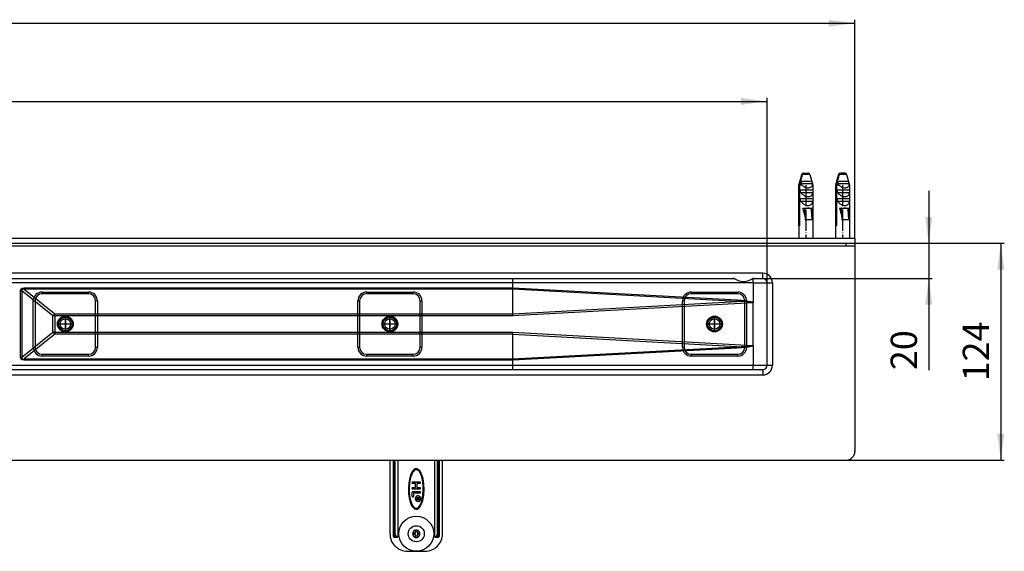
# Model space of a CAD drawing. Units: inches. Extents: x -837 to 1588, y -173 to 540.
# Drawn here: x 487 to 1048, y -146 to 157 of the extents above; entities that cross this region are included whole.
import ezdxf

# ---------------------------------------------------------------- set-up
doc = ezdxf.new("R2010")
doc.units = ezdxf.units.IN
doc.linetypes.add('DOT_CENTER', pattern=[14, 12, -1, 0, -1])
doc.linetypes.add('PHANTOM', pattern=[13, 10, -1, 0, -1, 0, -1])
doc.layers.add('1', color=7, linetype='Continuous')
doc.styles.add('CONVERTER_11', font='txt.shx', dxfattribs={"width": 0.9})
doc.dimstyles.new('ME10_DIM_10', dxfattribs={"dimtxt": 15, "dimasz": 15, "dimexe": 2, "dimexo": 0, "dimgap": 2, "dimtad": 1, "dimdsep": 46, "dimtxsty": 'CONVERTER_11', "dimsah": 1, "dimcen": 0.09, "dimclrd": 4, "dimclre": 4, "dimclrt": 1, "dimadec": 0, "dimazin": 0, "dimtfac": 1, "dimtdec": 4, "dimtmove": 0, "dimatfit": 3, "dimfxl": 1, "dimtolj": 1, "dimtzin": 0, "dimarcsym": 0})
doc.dimstyles.new('ME10_DIM_11', dxfattribs={"dimtxt": 15, "dimasz": 15, "dimexe": 2, "dimexo": 0, "dimgap": 2, "dimtad": 1, "dimdsep": 46, "dimtxsty": 'CONVERTER_11', "dimsah": 1, "dimcen": 0.09, "dimclrd": 4, "dimclre": 4, "dimclrt": 1, "dimadec": 0, "dimazin": 0, "dimtfac": 1, "dimtdec": 4, "dimtmove": 0, "dimatfit": 3, "dimfxl": 1, "dimtolj": 1, "dimtzin": 0, "dimarcsym": 0})
doc.dimstyles.new('ME10_DIM_13', dxfattribs={"dimtxt": 15, "dimasz": 15, "dimexe": 2, "dimexo": 0, "dimgap": 2, "dimtad": 1, "dimdsep": 46, "dimtxsty": 'CONVERTER_11', "dimsah": 1, "dimcen": 0.09, "dimclrd": 4, "dimclre": 4, "dimclrt": 1, "dimadec": 0, "dimazin": 0, "dimtfac": 1, "dimtdec": 4, "dimtmove": 0, "dimatfit": 3, "dimfxl": 1, "dimtolj": 1, "dimtzin": 0, "dimarcsym": 0})
doc.dimstyles.new('ME10_DIM_14', dxfattribs={"dimtxt": 15, "dimasz": 15, "dimexe": 2, "dimexo": 0, "dimgap": 2, "dimtad": 1, "dimdsep": 46, "dimtxsty": 'CONVERTER_11', "dimsah": 1, "dimcen": 0.09, "dimclrd": 4, "dimclre": 4, "dimclrt": 1, "dimadec": 0, "dimazin": 0, "dimtfac": 1, "dimtdec": 4, "dimtmove": 0, "dimatfit": 3, "dimfxl": 1, "dimtolj": 1, "dimtzin": 0, "dimarcsym": 0})

# ---------------------------------------------------------------- blocks, each defined once
blk = doc.blocks.new('*D2')
at = {"layer": '1', "color": 4, "linetype": 'Continuous'}
for p, q in [((-787.31, 6.93), (-787.31, 112.29)), ((912.69, 6.93), (912.69, 112.29)), ((-787.31, 110.29), (912.69, 110.29))]:
    blk.add_line(p, q, dxfattribs=at)
at = {"layer": '1', "color": 4}
for points in [[(-772.31, 112.27), (-772.31, 108.32), (-787.31, 110.29)], [(897.69, 108.32), (897.69, 112.27), (912.69, 110.29)]]:
    blk.add_solid(points, dxfattribs=at)
at = {"layer": '1', "color": 1, "insert": (43.13, 112.29), "char_height": 15, "attachment_point": 7, "rotation": 0.0001, "line_spacing_factor": 0.60024, "style": 'CONVERTER_11'}
blk.add_mtext('1700', dxfattribs=at)
blk = doc.blocks.new('*D3')
at = {"layer": '1', "color": 4, "linetype": 'Continuous'}
for p, q in [((-837.31, 32.43), (-837.31, 156.86)), ((-837.31, 154.86), (962.69, 154.86)), ((962.69, 32.43), (962.69, 156.86))]:
    blk.add_line(p, q, dxfattribs=at)
at = {"layer": '1', "color": 4}
for points in [[(-822.31, 156.84), (-822.31, 152.89), (-837.31, 154.86)], [(947.69, 152.89), (947.69, 156.84), (962.69, 154.86)]]:
    blk.add_solid(points, dxfattribs=at)
at = {"layer": '1', "color": 1, "insert": (41.06, 156.86), "char_height": 15, "attachment_point": 7, "rotation": 0.0001, "line_spacing_factor": 0.60024, "style": 'CONVERTER_11'}
blk.add_mtext('1800', dxfattribs=at)
blk = doc.blocks.new('*D5')
at = {"layer": '1', "color": 4, "linetype": 'Continuous'}
for p, q in [((1004.78, 59.43), (1004.78, 29.43)), ((962.69, 29.43), (1006.78, 29.43)), ((1004.78, 29.43), (1004.78, 9.43)), ((910.19, 9.43), (1006.78, 9.43)), ((1004.78, 9.43), (1004.78, -42.8))]:
    blk.add_line(p, q, dxfattribs=at)
at = {"layer": '1', "color": 4}
for points in [[(1002.81, 44.43), (1006.76, 44.43), (1004.78, 29.43)], [(1006.76, -5.57), (1002.81, -5.57), (1004.78, 9.43)]]:
    blk.add_solid(points, dxfattribs=at)
at = {"layer": '1', "color": 1, "insert": (1002.78, -42.8), "char_height": 15, "attachment_point": 7, "rotation": 90, "line_spacing_factor": 0.60024, "style": 'CONVERTER_11'}
blk.add_mtext('20', dxfattribs=at)
blk = doc.blocks.new('*D6')
at = {"layer": '1', "color": 4, "linetype": 'Continuous'}
for p, q in [((962.69, 29.43), (1047.85, 29.43)), ((1045.85, 29.43), (1045.85, -94.07)), ((957.69, -94.07), (1047.85, -94.07))]:
    blk.add_line(p, q, dxfattribs=at)
at = {"layer": '1', "color": 4}
for points in [[(1047.83, 14.43), (1043.88, 14.43), (1045.85, 29.43)], [(1043.88, -79.07), (1047.83, -79.07), (1045.85, -94.07)]]:
    blk.add_solid(points, dxfattribs=at)
at = {"layer": '1', "color": 1, "insert": (1043.85, -49.21), "char_height": 15, "attachment_point": 7, "rotation": 90, "line_spacing_factor": 0.60024, "style": 'CONVERTER_11'}
blk.add_mtext('124', dxfattribs=at)
blk = doc.blocks.new('HL50WU-0-180', base_point=(375.55, 183.5))
at = {"color": 7, "linetype": 'Continuous'}
for p, q in [((932.431, 68.703), (930.688, 62.624)), ((932.446, 68.703), (932.431, 68.703)), ((936.945, 68.703), (932.782, 68.703)), ((933.196, 69.408), (933.394, 69.427)), ((933.394, 69.427), (933.729, 69.427)), ((933.729, 69.427), (935.982, 69.427)), ((936.18, 69.408), (935.982, 69.427)), ((936.945, 68.703), (938.688, 62.624)), ((953.433, 68.703), (951.69, 62.624)), ((953.449, 68.703), (953.433, 68.703)), ((957.947, 68.703), (953.784, 68.703)), ((954.198, 69.408), (954.396, 69.427)), ((954.396, 69.427), (954.731, 69.427)), ((956.984, 69.427), (954.731, 69.427)), ((957.182, 69.408), (956.984, 69.427)), ((957.947, 68.703), (959.69, 62.624)), ((930.688, 62.624), (930.781, 62.624)), ((930.688, 62.624), (930.688, 32.427)), ((930.781, 39.427), (930.781, 62.624)), ((931.116, 62.624), (931.116, 39.427)), ((932.48, 62.624), (931.116, 62.624)), ((932.008, 63.427), (938.44, 63.427)), ((932.462, 64.927), (935.348, 64.927)), ((936.243, 64.927), (937.986, 64.927)), ((938.688, 62.624), (938.506, 62.624)), ((938.688, 62.624), (938.688, 32.427)), ((951.69, 62.624), (951.783, 62.624)), ((951.69, 62.624), (951.69, 32.427)), ((951.783, 39.427), (951.783, 62.624)), ((952.118, 62.624), (952.118, 39.427)), ((953.482, 62.624), (952.118, 62.624)), ((953.01, 63.427), (959.442, 63.427)), ((953.464, 64.927), (956.35, 64.927)), ((957.245, 64.927), (958.988, 64.927)), ((959.69, 62.624), (959.508, 62.624)), ((959.69, 62.624), (959.69, 32.427)), ((931.77, 59.927), (938.678, 59.927)), ((931.77, 58.427), (931.77, 59.927)), ((931.77, 58.427), (938.678, 58.427)), ((938.678, 59.927), (938.678, 58.427)), ((952.772, 58.427), (952.772, 59.927)), ((952.772, 59.927), (959.68, 59.927)), ((952.772, 58.427), (959.68, 58.427)), ((959.68, 59.927), (959.68, 58.427)), ((931.77, 54.927), (938.678, 54.927)), ((931.77, 53.427), (931.77, 54.927)), ((931.77, 53.427), (938.678, 53.427)), ((938.678, 54.927), (938.678, 53.427)), ((952.772, 53.427), (952.772, 54.927)), ((952.772, 54.927), (959.68, 54.927)), ((952.772, 53.427), (959.68, 53.427)), ((959.68, 54.927), (959.68, 53.427)), ((932.935, 49.527), (933.908, 49.527)), ((933.908, 49.527), (934.309, 42.722)), ((933.908, 49.527), (934, 49.527)), ((934, 49.527), (937.585, 49.527)), ((934.479, 42.722), (934.106, 49.031)), ((936.176, 49.49), (936.171, 49.514)), ((937.585, 49.527), (937.677, 49.527)), ((937.677, 49.527), (938.317, 49.527)), ((938.248, 42.722), (937.875, 49.031)), ((953.937, 49.527), (954.91, 49.527)), ((954.91, 49.527), (955.311, 42.722)), ((954.91, 49.527), (955.002, 49.527)), ((955.002, 49.527), (958.588, 49.527)), ((955.481, 42.722), (955.108, 49.031)), ((957.178, 49.49), (957.174, 49.514)), ((958.588, 49.527), (958.679, 49.527)), ((958.679, 49.527), (959.32, 49.527)), ((959.25, 42.722), (958.877, 49.031)), ((931.116, 39.427), (930.781, 39.427)), ((934.309, 42.722), (934.479, 42.722)), ((938.248, 42.722), (934.479, 42.722)), ((952.118, 39.427), (951.783, 39.427)), ((955.311, 42.722), (955.481, 42.722)), ((959.25, 42.722), (955.481, 42.722)), ((957.69, 27.927), (957.69, 29.427)), ((962.69, 32.427), (962.69, -89.073)), ((962.69, 29.427), (962.69, 27.927)), ((-837.31, 27.927), (962.69, 27.927)), ((910.19, 12.427), (62.69, 12.427)), ((910.19, 9.427), (910.19, 12.427)), ((62.69, 9.427), (893.794, 9.427)), ((767.663, 6.927), (457.084, 6.927)), ((904.663, 6.927), (767.663, 6.927)), ((767.663, 4.077), (767.663, 6.927)), ((904.589, 9.427), (910.19, 9.427)), ((904.663, 6.927), (904.664, 6.912)), ((904.664, 6.912), (904.675, 6.918)), ((904.664, 6.912), (904.664, -4.279)), ((904.675, 6.918), (904.69, 6.927)), ((904.69, 6.927), (904.69, 9.427)), ((904.69, 6.927), (912.69, 6.927)), ((912.69, -40.073), (912.69, 6.927)), ((912.69, 6.927), (915.69, 6.927)), ((915.69, 6.927), (915.69, -40.073)), ((487.163, 2.357), (487.4, 3.306)), ((487.163, 2.357), (487.811, 2.357)), ((487.163, -35.503), (487.163, 2.357)), ((487.4, 3.306), (488.104, 3.883)), ((487.838, 3.036), (487.811, 2.357)), ((505.644, -11.979), (487.811, 2.357)), ((487.811, 2.357), (487.811, -35.503)), ((488.326, 3.347), (487.838, 3.036)), ((488.104, 3.883), (489.264, 4.076)), ((489.264, 3.286), (488.326, 3.347)), ((489.264, 4.076), (767.663, 4.076)), ((489.264, 4.076), (489.264, 3.286)), ((489.264, 3.286), (506.679, -10.714)), ((767.677, 3.286), (489.264, 3.286)), ((499.44, 0.677), (499.44, 1.677)), ((499.44, 1.677), (525.94, 1.677)), ((525.94, 0.677), (499.44, 0.677)), ((525.94, 0.677), (525.94, 1.677)), ((684.44, 1.677), (710.94, 1.677)), ((684.44, 0.677), (684.44, 1.677)), ((710.94, 0.677), (684.44, 0.677)), ((710.94, 0.677), (710.94, 1.677)), ((767.663, 4.077), (895.543, -2.866)), ((767.663, 4.076), (767.663, 4.077)), ((767.663, 4.076), (767.677, 3.286)), ((767.677, 3.283), (767.677, 3.286)), ((767.677, -10.712), (767.677, 3.283)), ((895.496, -3.657), (767.677, 3.283)), ((869.44, 0.677), (869.44, 1.677)), ((869.44, 1.677), (895.94, 1.677)), ((895.94, 0.677), (869.44, 0.677)), ((895.94, 0.677), (895.94, 1.677)), ((494.44, -3.323), (495.44, -3.323)), ((494.44, -29.823), (494.44, -3.323)), ((495.44, -3.323), (495.44, -29.823)), ((529.94, -3.323), (530.94, -3.323)), ((529.94, -29.823), (529.94, -3.323)), ((530.94, -3.323), (530.94, -29.823)), ((679.44, -29.823), (679.44, -3.323)), ((679.44, -3.323), (680.44, -3.323)), ((680.44, -3.323), (680.44, -29.823)), ((714.94, -29.823), (714.94, -3.323)), ((714.94, -3.323), (715.94, -3.323)), ((715.94, -3.323), (715.94, -29.823)), ((767.677, -10.712), (895.496, -3.657)), ((904.617, -4.422), (767.712, -11.979)), ((864.44, -3.323), (865.44, -3.323)), ((864.44, -29.823), (864.44, -3.323)), ((865.44, -3.323), (865.44, -29.823)), ((897.906, -3.7), (895.496, -3.657)), ((895.543, -2.866), (898.157, -3.034)), ((899.953, -3.765), (897.906, -3.7)), ((898.157, -3.034), (900.34, -3.23)), ((899.94, -3.323), (900.94, -3.323)), ((899.94, -29.823), (899.94, -3.323)), ((901.632, -3.853), (899.953, -3.765)), ((900.34, -3.23), (902.087, -3.454)), ((900.94, -3.323), (900.94, -29.823)), ((902.941, -3.963), (901.632, -3.853)), ((902.087, -3.454), (903.392, -3.704)), ((903.876, -4.094), (902.941, -3.963)), ((903.392, -3.704), (904.253, -3.982)), ((904.435, -4.247), (903.876, -4.094)), ((904.253, -3.982), (904.668, -4.285)), ((904.617, -4.422), (904.435, -4.247)), ((904.69, -28.867), (904.69, -4.279)), ((506.679, -11.979), (506.679, -10.714)), ((506.679, -10.714), (767.677, -10.714)), ((767.677, -10.714), (767.677, -10.712)), ((767.688, -11.127), (767.677, -10.714)), ((767.7, -11.55), (767.688, -11.127)), ((506.679, -11.979), (505.644, -11.979)), ((505.644, -21.167), (505.644, -11.979)), ((506.679, -11.979), (506.679, -21.167)), ((767.712, -11.979), (506.679, -11.979)), ((767.712, -11.979), (767.7, -11.55)), ((487.811, -35.503), (505.644, -21.167)), ((506.679, -22.432), (489.264, -36.431)), ((506.679, -21.167), (505.644, -21.167)), ((506.679, -21.167), (767.712, -21.167)), ((506.679, -21.167), (506.679, -22.432)), ((767.677, -22.432), (506.679, -22.432)), ((767.677, -22.432), (767.688, -22.019)), ((767.677, -22.434), (767.677, -22.432)), ((895.496, -29.489), (767.677, -22.434)), ((767.677, -36.429), (767.677, -22.434)), ((767.688, -22.019), (767.7, -21.595)), ((767.7, -21.595), (767.712, -21.167)), ((767.712, -21.167), (904.617, -28.724)), ((494.44, -29.823), (495.44, -29.823)), ((529.94, -29.823), (530.94, -29.823)), ((679.44, -29.823), (680.44, -29.823)), ((714.94, -29.823), (715.94, -29.823)), ((895.543, -30.28), (767.663, -37.222)), ((767.677, -36.429), (895.496, -29.489)), ((864.44, -29.823), (865.44, -29.823)), ((895.496, -29.489), (897.906, -29.446)), ((898.15, -30.112), (895.543, -30.28)), ((897.906, -29.446), (899.953, -29.38)), ((900.328, -29.917), (898.15, -30.112)), ((899.94, -29.823), (900.94, -29.823)), ((899.953, -29.38), (901.632, -29.293)), ((902.072, -29.694), (900.328, -29.917)), ((901.632, -29.293), (902.941, -29.183)), ((903.378, -29.445), (902.072, -29.694)), ((902.941, -29.183), (903.876, -29.051)), ((904.243, -29.169), (903.378, -29.445)), ((903.876, -29.051), (904.435, -28.898)), ((904.664, -28.867), (904.243, -29.169)), ((904.435, -28.898), (904.617, -28.724)), ((904.664, -28.867), (904.664, -40.073)), ((487.163, -35.503), (487.811, -35.503)), ((487.4, -36.452), (487.163, -35.503)), ((488.104, -37.029), (487.4, -36.452)), ((487.811, -35.503), (487.838, -36.182)), ((487.838, -36.182), (488.326, -36.493)), ((489.264, -37.222), (488.104, -37.029)), ((488.326, -36.493), (489.264, -36.431)), ((489.264, -36.431), (767.677, -36.431)), ((489.264, -37.222), (489.264, -36.431)), ((767.663, -37.222), (489.264, -37.222)), ((499.44, -34.823), (499.44, -33.823)), ((499.44, -33.823), (525.94, -33.823)), ((525.94, -34.823), (499.44, -34.823)), ((525.94, -34.823), (525.94, -33.823)), ((684.44, -33.823), (710.94, -33.823)), ((684.44, -34.823), (684.44, -33.823)), ((710.94, -34.823), (684.44, -34.823)), ((710.94, -34.823), (710.94, -33.823)), ((767.663, -37.222), (767.677, -36.431)), ((767.663, -40.073), (767.663, -37.222)), ((767.663, -37.222), (767.663, -37.222)), ((767.677, -36.431), (767.677, -36.429)), ((869.44, -34.823), (869.44, -33.823)), ((869.44, -33.823), (895.94, -33.823)), ((895.94, -34.823), (869.44, -34.823)), ((895.94, -34.823), (895.94, -33.823)), ((910.19, -42.573), (62.69, -42.573)), ((457.084, -40.073), (767.663, -40.073)), ((767.663, -40.073), (904.663, -40.073)), ((904.663, -40.073), (904.67, -40.108)), ((904.664, -40.073), (912.69, -40.073)), ((904.664, -40.073), (904.671, -40.111)), ((904.67, -40.108), (904.69, -40.144)), ((904.671, -40.111), (904.69, -40.144)), ((904.69, -42.573), (904.69, -40.144)), ((910.19, -42.573), (910.19, -45.573)), ((912.69, -40.073), (915.69, -40.073)), ((62.69, -45.573), (910.19, -45.573)), ((62.69, -94.073), (957.69, -94.073)), ((697.523, -94.073), (697.69, -94.302)), ((697.69, -94.302), (697.69, -136.073)), ((699.69, -136.073), (699.69, -94.073)), ((700.19, -136.073), (700.19, -94.073)), ((700.257, -136.073), (700.257, -94.073)), ((700.64, -136.073), (700.64, -94.073)), ((702.168, -94.073), (702.168, -137.573)), ((723.212, -137.573), (723.212, -94.073)), ((724.74, -136.073), (724.74, -94.073)), ((725.123, -136.073), (725.123, -94.073)), ((725.19, -94.073), (725.19, -136.073)), ((725.69, -94.073), (725.69, -136.073)), ((727.69, -94.302), (727.856, -94.073)), ((727.69, -136.073), (727.69, -94.302)), ((710.173, -100.933), (709.47, -102.413)), ((710.65, -100.237), (710.173, -100.933)), ((711.041, -100.549), (710.602, -101.19)), ((711.276, -99.609), (710.65, -100.237)), ((711.589, -99.998), (711.041, -100.549)), ((712.134, -99.155), (711.276, -99.609)), ((712.274, -99.635), (711.589, -99.998)), ((712.655, -99.074), (712.134, -99.155)), ((712.659, -99.573), (712.274, -99.635)), ((713.17, -99.134), (712.655, -99.074)), ((713.045, -99.619), (712.659, -99.573)), ((713.734, -99.952), (713.045, -99.619)), ((713.634, -99.305), (713.17, -99.134)), ((714.045, -99.561), (713.634, -99.305)), ((714.3, -100.501), (713.734, -99.952)), ((714.68, -100.176), (714.045, -99.561)), ((715.113, -101.822), (714.3, -100.501)), ((715.173, -100.876), (714.68, -100.176)), ((715.564, -101.607), (715.173, -100.876)), ((708.98, -103.941), (708.396, -107.059)), ((709.464, -104.07), (708.892, -107.119)), ((709.47, -102.413), (708.98, -103.941)), ((709.937, -102.591), (709.464, -104.07)), ((710.602, -101.19), (709.937, -102.591)), ((710.59, -106.573), (714.79, -106.573)), ((715.482, -102.695), (715.113, -101.822)), ((715.806, -103.675), (715.482, -102.695)), ((716.122, -103.007), (715.564, -101.607)), ((716.087, -104.764), (715.806, -103.675)), ((716.443, -106.765), (716.087, -104.764)), ((716.574, -104.654), (716.122, -103.007)), ((717.062, -107.783), (716.574, -104.654)), ((708.396, -107.059), (708.192, -110.21)), ((708.192, -110.21), (708.319, -113.363)), ((708.892, -107.119), (708.692, -110.216)), ((708.692, -110.216), (708.739, -112.29)), ((712.29, -107.373), (710.59, -107.373)), ((710.59, -109.773), (712.29, -109.773)), ((714.79, -110.573), (710.59, -110.573)), ((710.69, -112.073), (714.79, -112.073)), ((712.29, -109.773), (712.29, -107.373)), ((714.79, -107.373), (713.09, -107.373)), ((713.09, -107.373), (713.09, -109.773)), ((713.09, -109.773), (714.79, -109.773)), ((716.641, -108.855), (716.443, -106.765)), ((716.488, -114.027), (716.688, -110.93)), ((716.688, -110.93), (716.641, -108.855)), ((716.984, -114.087), (717.188, -110.936)), ((717.188, -110.936), (717.062, -107.783)), ((708.319, -113.363), (708.806, -116.492)), ((708.739, -112.29), (708.937, -114.381)), ((708.806, -116.492), (709.259, -118.138)), ((708.937, -114.381), (709.294, -116.382)), ((709.294, -116.382), (709.574, -117.47)), ((709.574, -117.47), (709.899, -118.451)), ((710.29, -114.673), (710.29, -112.473)), ((714.79, -112.873), (711.09, -112.873)), ((711.09, -112.873), (711.09, -114.673)), ((712.687, -115.616), (712.687, -115.368)), ((712.687, -115.368), (714.687, -115.368)), ((713.487, -115.616), (712.687, -115.616)), ((712.687, -116.471), (712.862, -116.426)), ((712.687, -116.763), (712.687, -116.471)), ((712.887, -116.696), (712.687, -116.763)), ((712.862, -116.426), (713.062, -116.403)), ((713.062, -116.673), (712.887, -116.696)), ((713.062, -116.403), (713.212, -116.403)), ((713.212, -116.673), (713.062, -116.673)), ((713.212, -116.403), (713.337, -116.358)), ((713.387, -116.651), (713.212, -116.673)), ((713.337, -116.358), (713.412, -116.291)), ((713.537, -116.561), (713.387, -116.651)), ((713.412, -116.291), (713.462, -116.178)), ((713.462, -116.178), (713.487, -116.043)), ((713.487, -116.043), (713.487, -115.616)), ((713.612, -116.448), (713.537, -116.561)), ((713.687, -116.561), (713.612, -116.448)), ((713.837, -116.651), (713.687, -116.561)), ((714.437, -115.616), (713.737, -115.616)), ((713.737, -115.616), (713.737, -116.088)), ((713.737, -116.088), (713.762, -116.223)), ((713.762, -116.223), (713.812, -116.336)), ((713.812, -116.336), (713.887, -116.403)), ((714.012, -116.673), (713.837, -116.651)), ((713.887, -116.403), (714.012, -116.448)), ((714.012, -116.448), (714.162, -116.448)), ((714.162, -116.673), (714.012, -116.673)), ((714.162, -116.448), (714.287, -116.403)), ((714.337, -116.651), (714.162, -116.673)), ((714.287, -116.403), (714.362, -116.336)), ((714.487, -116.561), (714.337, -116.651)), ((714.362, -116.336), (714.412, -116.223)), ((714.412, -116.223), (714.437, -116.088)), ((714.437, -116.088), (714.437, -115.616)), ((714.587, -116.471), (714.487, -116.561)), ((714.662, -116.336), (714.587, -116.471)), ((714.687, -116.156), (714.662, -116.336)), ((714.687, -115.368), (714.687, -116.156)), ((715.187, -116.073), (715.185, -116.004)), ((715.285, -115.999), (715.287, -116.073)), ((715.443, -118.554), (715.917, -117.076)), ((715.91, -118.733), (716.4, -117.205)), ((715.917, -117.076), (716.488, -114.027)), ((716.4, -117.205), (716.984, -114.087)), ((709.259, -118.138), (709.816, -119.539)), ((709.816, -119.539), (710.207, -120.269)), ((709.899, -118.451), (710.267, -119.324)), ((710.207, -120.269), (710.701, -120.97)), ((710.267, -119.324), (711.08, -120.645)), ((710.701, -120.97), (711.336, -121.585)), ((711.08, -120.645), (711.647, -121.193)), ((711.336, -121.585), (711.747, -121.841)), ((711.647, -121.193), (712.335, -121.527)), ((711.747, -121.841), (712.21, -122.011)), ((712.21, -122.011), (712.725, -122.072)), ((712.335, -121.527), (712.721, -121.573)), ((712.721, -121.573), (713.106, -121.511)), ((712.725, -122.072), (713.246, -121.991)), ((713.106, -121.511), (713.791, -121.148)), ((713.246, -121.991), (714.104, -121.537)), ((713.791, -121.148), (714.339, -120.597)), ((714.104, -121.537), (714.73, -120.909)), ((714.339, -120.597), (714.778, -119.956)), ((714.73, -120.909), (715.207, -120.213)), ((714.778, -119.956), (715.443, -118.554)), ((715.207, -120.213), (715.91, -118.733)), ((712.19, -135.573), (712.19, -134.033)), ((713.19, -134.033), (713.19, -135.573)), ((699.69, -136.073), (700.19, -136.073)), ((699.69, -137.573), (699.69, -136.073)), ((700.19, -136.073), (700.257, -136.073)), ((700.19, -138.073), (700.19, -136.073)), ((700.19, -138.073), (701.516, -138.073)), ((700.257, -136.073), (700.286, -136.501)), ((700.311, -136.073), (700.257, -136.073)), ((700.286, -136.501), (700.374, -136.915)), ((700.365, -136.073), (700.311, -136.073)), ((700.418, -136.073), (700.365, -136.073)), ((700.374, -136.915), (700.5, -137.254)), ((700.468, -136.073), (700.418, -136.073)), ((700.516, -136.073), (700.468, -136.073)), ((700.5, -137.254), (700.674, -137.56)), ((700.561, -136.073), (700.516, -136.073)), ((700.603, -136.073), (700.561, -136.073)), ((700.64, -136.073), (700.603, -136.073)), ((700.674, -137.56), (701.074, -137.946)), ((701.074, -137.946), (701.516, -138.073)), ((701.899, -137.573), (702.168, -137.573)), ((710.65, -135.573), (712.19, -135.573)), ((712.19, -136.573), (710.65, -136.573)), ((712.19, -138.112), (712.19, -136.573)), ((713.19, -135.573), (714.73, -135.573)), ((714.73, -136.573), (713.19, -136.573)), ((713.19, -136.573), (713.19, -138.112)), ((723.212, -137.573), (723.482, -137.573)), ((723.865, -138.073), (724.306, -137.946)), ((723.865, -138.073), (725.19, -138.073)), ((724.306, -137.946), (724.706, -137.56)), ((724.706, -137.56), (724.88, -137.253)), ((724.74, -136.073), (724.777, -136.073)), ((724.777, -136.073), (724.819, -136.073)), ((724.819, -136.073), (724.864, -136.073)), ((724.864, -136.073), (724.912, -136.073)), ((724.88, -137.253), (725.006, -136.915)), ((724.912, -136.073), (724.963, -136.073)), ((724.963, -136.073), (725.015, -136.073)), ((725.006, -136.915), (725.094, -136.501)), ((725.015, -136.073), (725.069, -136.073)), ((725.069, -136.073), (725.123, -136.073)), ((725.094, -136.501), (725.123, -136.073)), ((725.123, -136.073), (725.19, -136.073)), ((725.69, -136.073), (725.19, -136.073)), ((725.19, -136.073), (725.19, -138.073)), ((725.69, -136.073), (725.69, -137.573)), ((707.69, -146.073), (717.69, -146.073))]:
    blk.add_line(p, q, dxfattribs=at)
for centre, radius in [((512.69, -16.573), 4.5), ((512.69, -16.573), 4.5), ((512.69, -16.573), 4.5), ((512.69, -16.573), 4.5), ((512.69, -16.573), 4), ((512.69, -16.573), 4), ((512.69, -16.573), 4), ((512.69, -16.573), 4), ((512.69, -16.573), 3.9), ((512.69, -16.573), 3), ((512.69, -16.573), 3), ((512.69, -16.573), 3), ((512.69, -16.573), 3), ((697.69, -16.573), 4.5), ((697.69, -16.573), 4.5), ((697.69, -16.573), 4.5), ((697.69, -16.573), 4.5), ((697.69, -16.573), 4), ((697.69, -16.573), 4), ((697.69, -16.573), 4), ((697.69, -16.573), 4), ((697.69, -16.573), 3.9), ((697.69, -16.573), 3), ((697.69, -16.573), 3), ((697.69, -16.573), 3), ((697.69, -16.573), 3), ((882.69, -16.573), 4.5), ((882.69, -16.573), 4.5), ((882.69, -16.573), 4.5), ((882.69, -16.573), 4.5), ((882.69, -16.573), 4), ((882.69, -16.573), 4), ((882.69, -16.573), 4), ((882.69, -16.573), 4), ((882.69, -16.573), 3.9), ((882.69, -16.573), 3), ((882.69, -16.573), 3), ((882.69, -16.573), 3), ((882.69, -16.573), 3), ((712.69, -136.073), 10), ((712.69, -136.073), 4.6)]:
    blk.add_circle(centre, radius, dxfattribs=at)
for centre, radius, start, end in [((933.392, 68.427), 1, 101.31895, 164), ((933.394, 68.447), 0.981, 101.64102, 164.8695), ((933.731, 68.442), 0.985, 90.14348, 164.65838), ((935.984, 68.427), 1, 16, 78.68105), ((954.394, 68.427), 1, 101.31895, 164), ((954.396, 68.447), 0.981, 101.64102, 164.8695), ((954.734, 68.442), 0.985, 90.14348, 164.65838), ((956.986, 68.427), 1, 16, 78.68105), ((937.013, 65.83), 5.552, 205.64542, 215.26607), ((934.911, 62.733), 3.597, 358.27166, 11.12664), ((958.015, 65.83), 5.552, 205.64542, 215.26607), ((955.913, 62.733), 3.597, 358.27166, 11.12664), ((910.19, 6.927), 5.5, 0, 90), ((733.387, 7.552), 34.282, 358.95494, 3.13486), ((899.191, 17.245), 9.5, 231.31756, 308.68244), ((871.732, 7.576), 32.937, 358.87096, 3.22157), ((910.19, 6.927), 2.5, 0, 90), ((499.44, -3.323), 5, 90, 180), ((499.44, -3.323), 4, 90, 180), ((525.94, -3.323), 5, 0, 90), ((525.94, -3.323), 4, 0, 90), ((684.44, -3.323), 5, 90, 180), ((684.44, -3.323), 4, 90, 180), ((710.94, -3.323), 5, 0, 90), ((710.94, -3.323), 4, 0, 90), ((869.44, -3.323), 5, 90, 180), ((869.44, -3.323), 4, 90, 180), ((895.94, -3.323), 5, 0, 90), ((895.94, -3.323), 4, 0, 90), ((829.889, 0.688), 65.75, 356.2114, 356.90145), ((904.431, -4.281), 0.233, 322.84793, 0.51912), ((521.071, -23.549), 19.284, 138.27219, 143.13024), ((521.071, -9.597), 19.284, 216.86976, 221.72781), ((499.44, -29.823), 5, 180, 270), ((499.44, -29.823), 4, 180, 270), ((525.94, -29.823), 4, 270, 0), ((525.94, -29.823), 5, 270, 0), ((684.44, -29.823), 5, 180, 270), ((684.44, -29.823), 4, 180, 270), ((710.94, -29.823), 5, 270, 0), ((710.94, -29.823), 4, 270, 0), ((869.44, -29.823), 5, 180, 270), ((869.44, -29.823), 4, 180, 270), ((829.888, -33.834), 65.751, 3.09854, 3.78859), ((895.94, -29.823), 4, 270, 0), ((895.94, -29.823), 5, 270, 0), ((904.435, -28.861), 0.228, 358.49499, 36.94081), ((733.387, -40.698), 34.282, 356.86514, 1.04505), ((870.328, -40.696), 34.341, 356.86735, 1.04011), ((910.19, -40.073), 2.5, 270, 0), ((910.19, -40.073), 5.5, 270, 0), ((957.69, -89.073), 5, 270, 0), ((710.59, -106.973), 0.4, 90.00202, 269.99798), ((710.59, -106.973), 0.4, 90.00202, 269.99798), ((714.79, -106.973), 0.4, 269.99633, 90.00367), ((714.79, -106.973), 0.4, 269.99633, 90.00367), ((710.59, -110.173), 0.4, 90.00134, 269.99866), ((710.59, -110.173), 0.4, 90.00134, 269.99866), ((710.69, -112.473), 0.4, 89.99859, 180.00035), ((714.79, -110.173), 0.4, 269.99565, 90.00435), ((714.79, -110.173), 0.4, 269.99565, 90.00435), ((714.79, -112.473), 0.4, 269.99565, 90.00435), ((714.79, -112.473), 0.4, 269.99565, 90.00435), ((710.69, -114.673), 0.4, 180.00057, 359.99943), ((713.687, -116.073), 1.6, 2.64792, 182.6501), ((713.687, -116.073), 1.6, 182.64854, 0.00045), ((713.687, -116.073), 1.5, 2.64761, 182.65061), ((713.687, -116.073), 1.5, 182.64782, 0.00128), ((712.69, -136.073), 2.1, 103.77352, 166.22509), ((712.69, -136.073), 2.1, 76.22585, 103.77415), ((712.69, -136.073), 2.1, 13.77314, 76.22602), ((707.69, -136.073), 10, 179.99992, 269.99999), ((700.19, -137.573), 0.5, 180.00119, 270.00137), ((702.047, -136.171), 1.41, 176.02885, 263.96962), ((701.448, -137.625), 0.453, 278.5514, 6.54167), ((701.595, -137.5), 0.578, 262.12164, 352.78364), ((712.69, -136.073), 2.1, 166.22585, 193.77415), ((712.69, -136.073), 2.1, 193.77491, 256.22648), ((712.687, -136.073), 1.097, 152.87995, 207.12005), ((712.69, -136.07), 1.097, 62.88792, 117.11208), ((712.69, -136.076), 1.097, 242.88598, 297.11402), ((712.69, -136.073), 2.1, 256.22585, 283.77415), ((712.69, -136.073), 2.1, 283.77398, 346.22686), ((712.694, -136.073), 1.097, 332.87995, 27.12005), ((712.69, -136.073), 2.1, 346.22585, 13.77415), ((717.69, -136.073), 10, 269.99967, 0.00042), ((723.785, -137.501), 0.578, 187.19348, 277.89619), ((723.932, -137.625), 0.453, 173.45833, 261.4486), ((723.333, -136.17), 1.41, 276.02964, 3.96921), ((725.19, -137.573), 0.5, 269.99863, 359.99881)]:
    blk.add_arc(centre, radius, start, end, dxfattribs=at)
for points, knots in [([(930.781, 62.624), (930.903, 63.071), (931.146, 63.965), (931.545, 65.425), (931.977, 67.005), (932.29, 68.137), (932.446, 68.703)], [0, 0, 0, 0, 1.3895984, 2.7791725, 4.5407891, 6.3023101, 6.3023101, 6.3023101, 6.3023101]), ([(932.782, 68.703), (932.625, 68.137), (932.313, 67.005), (931.88, 65.425), (931.481, 63.965), (931.238, 63.071), (931.116, 62.624)], [0, 0, 0, 0, 1.761521, 3.5231376, 4.9127117, 6.3023101, 6.3023101, 6.3023101, 6.3023101]), ([(951.783, 62.624), (951.905, 63.071), (952.149, 63.965), (952.547, 65.425), (952.98, 67.005), (953.292, 68.137), (953.449, 68.703)], [0, 0, 0, 0, 1.3895984, 2.7791725, 4.5407891, 6.3023101, 6.3023101, 6.3023101, 6.3023101]), ([(953.784, 68.703), (953.628, 68.137), (953.315, 67.005), (952.883, 65.425), (952.484, 63.965), (952.24, 63.071), (952.118, 62.624)], [0, 0, 0, 0, 1.761521, 3.5231376, 4.9127117, 6.3023101, 6.3023101, 6.3023101, 6.3023101]), ([(932.008, 63.427), (932.083, 63.677), (932.232, 64.178), (932.385, 64.677), (932.462, 64.927)], [0, 0, 0, 0, 0.7836732, 1.5672279, 1.5672279, 1.5672279, 1.5672279]), ([(932.48, 62.624), (932.721, 62.412), (933.218, 61.976), (934.088, 61.469), (935.036, 61.12), (936, 60.986), (936.898, 61.1), (937.647, 61.449), (938.204, 61.975), (938.407, 62.412), (938.506, 62.624)], [0, 0, 0, 0, 0.9627569, 1.9793135, 3.0012372, 3.9768618, 4.8706887, 5.6780058, 6.4179786, 7.1148675, 7.1148675, 7.1148675, 7.1148675]), ([(935.348, 64.927), (935.501, 64.927), (935.799, 64.928), (936.098, 64.927), (936.243, 64.927)], [0, 0, 0, 0, 0.45892737, 0.89515648, 0.89515648, 0.89515648, 0.89515648]), ([(937.986, 64.927), (938.062, 64.677), (938.215, 64.178), (938.365, 63.677), (938.44, 63.427)], [0, 0, 0, 0, 0.7835547, 1.5672279, 1.5672279, 1.5672279, 1.5672279]), ([(953.01, 63.427), (953.085, 63.677), (953.235, 64.178), (953.388, 64.677), (953.464, 64.927)], [0, 0, 0, 0, 0.7836732, 1.5672279, 1.5672279, 1.5672279, 1.5672279]), ([(953.482, 62.624), (953.724, 62.412), (954.22, 61.976), (955.09, 61.469), (956.038, 61.12), (957.002, 60.986), (957.9, 61.1), (958.649, 61.449), (959.207, 61.975), (959.41, 62.412), (959.508, 62.624)], [0, 0, 0, 0, 0.9627569, 1.9793135, 3.0012372, 3.9768618, 4.8706887, 5.6780058, 6.4179786, 7.1148675, 7.1148675, 7.1148675, 7.1148675]), ([(956.35, 64.927), (956.503, 64.927), (956.802, 64.928), (957.1, 64.927), (957.245, 64.927)], [0, 0, 0, 0, 0.45892737, 0.89515648, 0.89515648, 0.89515648, 0.89515648]), ([(958.988, 64.927), (959.065, 64.677), (959.218, 64.178), (959.367, 63.677), (959.442, 63.427)], [0, 0, 0, 0, 0.7835547, 1.5672279, 1.5672279, 1.5672279, 1.5672279]), ([(931.77, 58.427), (931.907, 58.254), (932.188, 57.902), (932.679, 57.425), (933.223, 56.995), (933.965, 56.532), (934.898, 56.146), (935.98, 55.98), (936.953, 56.106), (937.666, 56.468), (938.131, 56.923), (938.419, 57.376), (938.61, 57.885), (938.655, 58.246), (938.678, 58.427)], [0, 0, 0, 0, 0.6626935, 1.3499955, 2.047564, 2.7394713, 3.9674004, 5.0489786, 5.988867, 6.8649811, 7.393448, 7.92444, 8.4631131, 9.0105595, 9.0105595, 9.0105595, 9.0105595]), ([(952.772, 58.427), (952.91, 58.254), (953.19, 57.902), (953.682, 57.425), (954.226, 56.995), (954.967, 56.532), (955.9, 56.146), (956.982, 55.98), (957.955, 56.106), (958.668, 56.468), (959.133, 56.923), (959.421, 57.376), (959.613, 57.885), (959.658, 58.246), (959.68, 58.427)], [0, 0, 0, 0, 0.6626935, 1.3499955, 2.047564, 2.7394713, 3.9674004, 5.0489786, 5.988867, 6.8649811, 7.393448, 7.92444, 8.4631131, 9.0105595, 9.0105595, 9.0105595, 9.0105595]), ([(931.77, 53.427), (931.907, 53.254), (932.188, 52.902), (932.679, 52.425), (933.223, 51.995), (933.965, 51.532), (934.898, 51.146), (935.98, 50.98), (936.953, 51.106), (937.666, 51.468), (938.131, 51.923), (938.419, 52.376), (938.61, 52.885), (938.655, 53.246), (938.678, 53.427)], [0, 0, 0, 0, 0.6626931, 1.3499946, 2.0475627, 2.7394695, 3.9673996, 5.0489786, 5.9888669, 6.8649809, 7.3934479, 7.92444, 8.4631131, 9.0105595, 9.0105595, 9.0105595, 9.0105595]), ([(952.772, 53.427), (952.91, 53.254), (953.19, 52.902), (953.682, 52.425), (954.226, 51.995), (954.967, 51.532), (955.9, 51.146), (956.982, 50.98), (957.955, 51.106), (958.668, 51.468), (959.133, 51.923), (959.421, 52.376), (959.613, 52.885), (959.658, 53.246), (959.68, 53.427)], [0, 0, 0, 0, 0.6626931, 1.3499946, 2.0475627, 2.7394695, 3.9673996, 5.0489786, 5.9888669, 6.8649809, 7.3934479, 7.92444, 8.4631131, 9.0105595, 9.0105595, 9.0105595, 9.0105595]), ([(932.935, 49.527), (932.939, 49.508), (932.947, 49.47), (933.047, 49.025), (933.235, 48.228), (933.532, 47.122), (933.831, 46.127), (934.055, 45.511), (934.161, 45.22)], [0, 0, 0, 0, 0.0583494, 0.116662, 1.3677641, 2.5146727, 3.5537801, 4.4818686, 4.4818686, 4.4818686, 4.4818686]), ([(934.106, 49.031), (934.101, 49.159), (934.094, 49.354), (933.956, 49.483), (933.908, 49.527)], [0, 0, 0, 0, 0.36240959, 0.55188234, 0.55188234, 0.55188234, 0.55188234]), ([(934, 49.527), (934.179, 49.523), (934.542, 49.514), (935.12, 49.476), (935.668, 49.444), (936.028, 49.494), (936.171, 49.514)], [0, 0, 0, 0, 0.5367926, 1.087491, 1.7415938, 2.1753151, 2.1753151, 2.1753151, 2.1753151]), ([(936.176, 49.49), (936.003, 49.452), (935.658, 49.377), (935.126, 49.259), (934.61, 49.141), (934.264, 49.066), (934.106, 49.031)], [0, 0, 0, 0, 0.530029, 1.0599732, 1.6335877, 2.1198631, 2.1198631, 2.1198631, 2.1198631]), ([(936.171, 49.514), (936.299, 49.508), (936.553, 49.496), (936.926, 49.505), (937.269, 49.521), (937.487, 49.525), (937.585, 49.527)], [0, 0, 0, 0, 0.3825585, 0.7623259, 1.118381, 1.4145634, 1.4145634, 1.4145634, 1.4145634]), ([(937.875, 49.031), (937.747, 49.065), (937.463, 49.14), (937.039, 49.259), (936.602, 49.379), (936.318, 49.453), (936.176, 49.49)], [0, 0, 0, 0, 0.3977807, 0.8800849, 1.3200962, 1.7599282, 1.7599282, 1.7599282, 1.7599282]), ([(937.677, 49.527), (937.725, 49.483), (937.866, 49.355), (937.871, 49.16), (937.875, 49.031)], [0, 0, 0, 0, 0.19082306, 0.55279383, 0.55279383, 0.55279383, 0.55279383]), ([(937.991, 47.073), (938.028, 47.303), (938.107, 47.792), (938.211, 48.573), (938.277, 49.142), (938.312, 49.47), (938.315, 49.508), (938.317, 49.527)], [0, 0, 0, 0, 0.7002319, 1.4859255, 2.3619853, 2.4191032, 2.4764733, 2.4764733, 2.4764733, 2.4764733]), ([(953.937, 49.527), (953.941, 49.508), (953.95, 49.47), (954.049, 49.025), (954.237, 48.228), (954.534, 47.122), (954.833, 46.127), (955.058, 45.511), (955.163, 45.22)], [0, 0, 0, 0, 0.0583494, 0.116662, 1.3677641, 2.5146727, 3.5537801, 4.4818686, 4.4818686, 4.4818686, 4.4818686]), ([(955.108, 49.031), (955.104, 49.159), (955.096, 49.354), (954.958, 49.483), (954.91, 49.527)], [0, 0, 0, 0, 0.36240968, 0.55188247, 0.55188247, 0.55188247, 0.55188247]), ([(955.002, 49.527), (955.181, 49.523), (955.544, 49.514), (956.123, 49.476), (956.671, 49.444), (957.03, 49.494), (957.174, 49.514)], [0, 0, 0, 0, 0.5367926, 1.087491, 1.7415938, 2.1753151, 2.1753151, 2.1753151, 2.1753151]), ([(957.178, 49.49), (957.005, 49.452), (956.66, 49.377), (956.129, 49.259), (955.612, 49.141), (955.267, 49.066), (955.108, 49.031)], [0, 0, 0, 0, 0.530029, 1.0599732, 1.6335877, 2.1198626, 2.1198626, 2.1198626, 2.1198626]), ([(957.174, 49.514), (957.301, 49.508), (957.555, 49.496), (957.928, 49.505), (958.272, 49.521), (958.489, 49.525), (958.588, 49.527)], [0, 0, 0, 0, 0.3825585, 0.7623259, 1.118381, 1.4145634, 1.4145634, 1.4145634, 1.4145634]), ([(958.877, 49.031), (958.749, 49.065), (958.465, 49.14), (958.042, 49.259), (957.604, 49.379), (957.32, 49.453), (957.178, 49.49)], [0, 0, 0, 0, 0.3977807, 0.8800849, 1.3200962, 1.7599282, 1.7599282, 1.7599282, 1.7599282]), ([(958.679, 49.527), (958.728, 49.483), (958.868, 49.355), (958.873, 49.16), (958.877, 49.031)], [0, 0, 0, 0, 0.19082306, 0.55279383, 0.55279383, 0.55279383, 0.55279383]), ([(958.993, 47.073), (959.03, 47.303), (959.109, 47.792), (959.213, 48.573), (959.279, 49.142), (959.314, 49.47), (959.318, 49.508), (959.32, 49.527)], [0, 0, 0, 0, 0.7002319, 1.4859255, 2.3619853, 2.4191032, 2.4764733, 2.4764733, 2.4764733, 2.4764733])]:
    blk.add_open_spline(points, degree=3, knots=knots, dxfattribs=at)
at = {"color": 7}
for p in [(912.69, -40.073), (962.69, -89.073)]:
    blk.add_point(p, dxfattribs=at)
at = {"layer": '1', "color": 7, "linetype": 'DOT_CENTER'}
for p, q in [((934.688, 62.624), (934.688, 32.427)), ((955.69, 62.624), (955.69, 32.427)), ((516.98, -16.573), (508.4, -16.573)), ((512.69, -20.863), (512.69, -12.283)), ((701.98, -16.573), (693.4, -16.573)), ((697.69, -20.863), (697.69, -12.283)), ((886.98, -16.573), (878.4, -16.573)), ((882.69, -20.863), (882.69, -12.283))]:
    blk.add_line(p, q, dxfattribs=at)
at = {"layer": '1', "color": 7, "linetype": 'Continuous'}
for p, q in [((-837.31, 32.427), (962.69, 32.427)), ((-837.31, 29.427), (962.69, 29.427))]:
    blk.add_line(p, q, dxfattribs=at)
at = {"layer": '1', "color": 7, "linetype": 'PHANTOM'}
for p, q in [((515.99, -16.573), (509.39, -16.573)), ((515.99, -16.573), (509.39, -16.573)), ((515.99, -16.573), (509.39, -16.573)), ((515.99, -16.573), (509.39, -16.573)), ((512.69, -13.273), (512.69, -19.873)), ((512.69, -19.873), (512.69, -13.273)), ((512.69, -19.873), (512.69, -13.273)), ((512.69, -19.873), (512.69, -13.273)), ((700.99, -16.573), (694.39, -16.573)), ((700.99, -16.573), (694.39, -16.573)), ((700.99, -16.573), (694.39, -16.573)), ((700.99, -16.573), (694.39, -16.573)), ((697.69, -13.273), (697.69, -19.873)), ((697.69, -19.873), (697.69, -13.273)), ((697.69, -19.873), (697.69, -13.273)), ((697.69, -19.873), (697.69, -13.273)), ((885.99, -16.573), (879.39, -16.573)), ((885.99, -16.573), (879.39, -16.573)), ((885.99, -16.573), (879.39, -16.573)), ((885.99, -16.573), (879.39, -16.573)), ((882.69, -13.273), (882.69, -19.873)), ((882.69, -19.873), (882.69, -13.273)), ((882.69, -19.873), (882.69, -13.273)), ((882.69, -19.873), (882.69, -13.273))]:
    blk.add_line(p, q, dxfattribs=at)
at = {"layer": '1'}
for p1, p2, distance, dimstyle, picture, middle in [((962.69, 32.427), (-837.31, 32.427), -122.436, 'ME10_DIM_11', '*D3', (63.562, 164.363)), ((912.69, 6.927), (-787.31, 6.927), -103.364, 'ME10_DIM_10', '*D2', (65.633, 119.791))]:
    dim = blk.add_aligned_dim(p1=p1, p2=p2, distance=distance, dimstyle=dimstyle, dxfattribs=at)
    dim.commit()
    dim.dimension.update_dxf_attribs({"geometry": picture, "text_midpoint": middle, "text_rotation": 0.00014})
dim = blk.add_linear_dim(base=(1004.783, 29.427), p1=(910.19, 9.427), p2=(962.69, 29.427), angle=90, dimstyle='ME10_DIM_13', dxfattribs=at)
dim.commit()
dim.dimension.update_dxf_attribs({"geometry": '*D5', "text_midpoint": (995.283, -31.551), "text_rotation": 90})
dim = blk.add_linear_dim(base=(1045.851, 29.427), p1=(957.69, -94.073), p2=(962.69, 29.427), angle=90, text='124', dimstyle='ME10_DIM_14', dxfattribs=at)
dim.commit()
dim.dimension.update_dxf_attribs({"geometry": '*D6', "text_midpoint": (1036.351, -33.457), "text_rotation": 90})

msp = doc.modelspace()

# ---------------------------------------------------------------- block references
msp.add_blockref('HL50WU-0-180', (375.55, 183.5))

doc.saveas('drawing.dxf')
